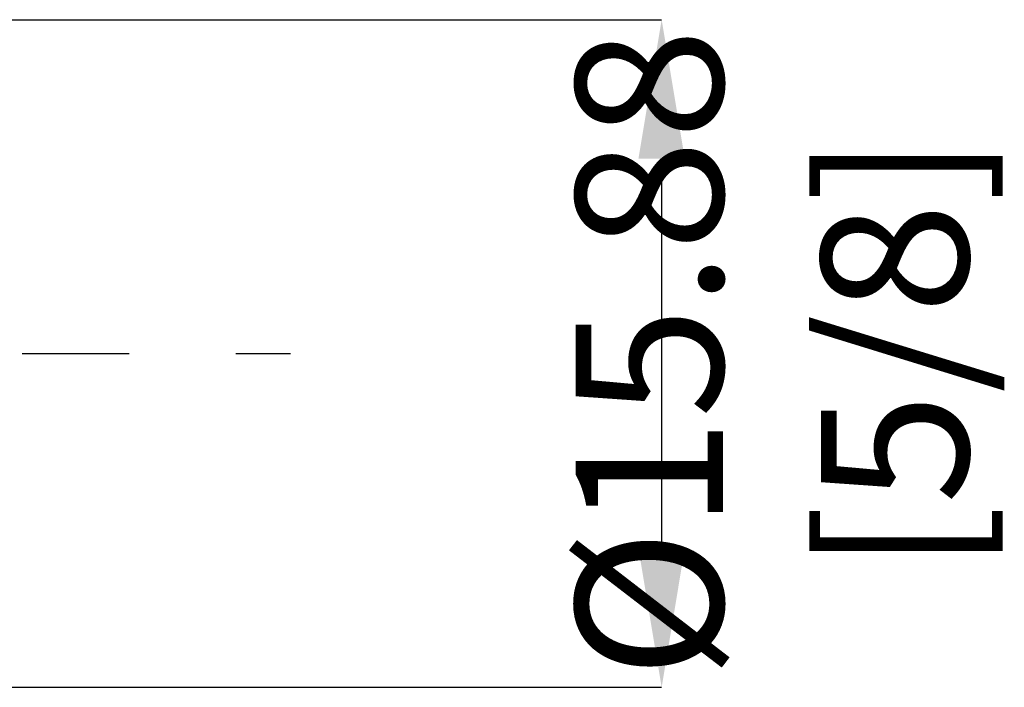
# Model space of a CAD drawing. Units: millimetres. Extents: x -62 to 69, y -52 to 66.
# Drawn here: x 46 to 69, y -8 to 8 of the extents above; entities that cross this region are included whole.
import ezdxf

# ---------------------------------------------------------------- set-up
doc = ezdxf.new("R2010")
doc.units = ezdxf.units.MM
doc.header["$PDSIZE"] = -1
doc.linetypes.add('CENTERX2', pattern=[20.32, 12.7, -2.54, 2.54, -2.54])
doc.layers.add('중심선', color=1, linetype='CENTERX2')
doc.layers.add('치수문자_일반주서', color=7, linetype='Continuous', lineweight=15)
doc.styles.add('SLDTEXTSTYLE0', font='TXT', dxfattribs={"width": 0.75})
doc.dimstyles.new('SLDDIMSTYLE2', dxfattribs={"dimtxt": 3.5, "dimasz": 3.302, "dimexe": 0, "dimexo": 0.0625, "dimgap": 0.875, "dimtad": 1, "dimrnd": 1e-09, "dimzin": 12, "dimdsep": 46, "dimtxsty": 'SLDTEXTSTYLE0', "dimsah": 1, "dimcen": 0.09, "dimadec": 0, "dimazin": 3, "dimtfac": 1, "dimtmove": 0, "dimatfit": 0, "dimfxl": 1, "dimfrac": 2, "dimtolj": 1, "dimtzin": 12, "dimarcsym": 0})

# ---------------------------------------------------------------- blocks, each defined once
blk = doc.blocks.new('*D6')
at = {"layer": 'Defpoints', "color": 0}
for p in [(45.212, 7.938), (45.212, -7.938), (61.032, -7.938)]:
    blk.add_point(p, dxfattribs=at)
at = {"layer": '치수문자_일반주서', "color": 0, "lineweight": -2}
for p, q in [((45.275, 7.938), (61.032, 7.938)), ((61.032, 4.636), (61.032, -4.636)), ((45.275, -7.938), (61.032, -7.938))]:
    blk.add_line(p, q, dxfattribs=at)
at = {"layer": '치수문자_일반주서', "color": 0}
for points in [[(61.582, 4.636), (60.481, 4.636), (61.032, 7.938)], [(60.481, -4.636), (61.582, -4.636), (61.032, -7.938)]]:
    blk.add_solid(points, dxfattribs=at)
at = {"layer": '치수문자_일반주서', "color": 0, "insert": (63.657, 0), "char_height": 3.5, "attachment_point": 5, "rotation": 90, "style": 'SLDTEXTSTYLE0'}
blk.add_mtext('\\A1;{%%c15.88 [5/8]}', dxfattribs=at)

msp = doc.modelspace()

# ---------------------------------------------------------------- linework, layer by layer
at = {"layer": '중심선'}
msp.add_line((-50.688, 0), (52.212, 0), dxfattribs=at)

# ---------------------------------------------------------------- dimensions: what is measured, and where the dimension line sits
at = {"layer": '치수문자_일반주서'}
dim = msp.add_linear_dim(base=(61.032, -7.938), p1=(45.212, 7.938), p2=(45.212, -7.938), angle=90, text='{%%c<>[]}', dimstyle='SLDDIMSTYLE2', override={"dimtad": 2, "dimtolj": 1}, dxfattribs=at)
dim.commit()
dim.dimension.update_dxf_attribs({"geometry": '*D6', "text_midpoint": (61.032, 0), "dimtype": 160})

doc.saveas('drawing.dxf')
